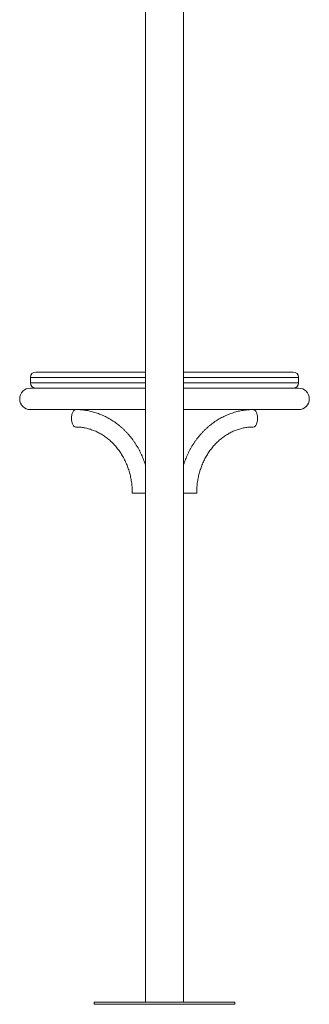
# Model space of a CAD drawing. Units: millimetres. Extents: x 170 to 394, y 133 to 306.
# Drawn here: x 356 to 377, y 141 to 215 of the extents above; entities that cross this region are included whole.
import ezdxf

# ---------------------------------------------------------------- set-up
doc = ezdxf.new("R2010")
doc.units = ezdxf.units.MM

msp = doc.modelspace()

# ---------------------------------------------------------------- linework, layer by layer
at = {"color": 7, "linetype": 'Continuous', "lineweight": 15}
for p, q in [((364.90332, 238.95707), (364.90332, 141.63855)), ((367.75332, 141.63855), (367.75332, 238.95707)), ((356.32832, 188.23855), (356.32832, 187.83855)), ((356.72832, 188.63855), (364.90332, 188.63855)), ((367.75332, 188.63855), (375.92832, 188.63855)), ((376.32832, 187.83855), (376.32832, 188.23855)), ((364.90332, 187.43855), (356.32832, 187.43855)), ((376.32832, 187.43855), (367.75332, 187.43855)), ((356.32832, 185.83855), (364.90332, 185.83855)), ((367.75332, 185.83855), (376.32832, 185.83855)), ((364.90332, 179.61159), (363.92832, 179.61159)), ((367.75332, 179.61159), (368.72832, 179.61159)), ((361.07832, 141.63855), (361.07832, 141.48855)), ((371.57832, 141.63855), (361.07832, 141.63855)), ((371.57832, 141.48855), (361.07832, 141.48855)), ((371.57832, 141.48855), (371.57832, 141.63855))]:
    msp.add_line(p, q, dxfattribs=at)
at = {"color": 8, "linetype": 'Continuous', "lineweight": 15}
for p, q in [((364.90332, 188.23855), (356.32832, 188.23855)), ((376.32832, 188.23855), (367.75332, 188.23855)), ((356.32832, 187.83855), (364.90332, 187.83855)), ((367.75332, 187.83855), (376.32832, 187.83855))]:
    msp.add_line(p, q, dxfattribs=at)
at = {"color": 7, "linetype": 'Continuous', "lineweight": 15, "flags": 128}
for points in [[(359.70764, 185.83855), (359.70761, 185.83855), (359.67216, 185.83446), (359.63716, 185.82226), (359.60305, 185.80208), (359.57025, 185.77418), (359.53917, 185.73892), (359.51022, 185.69674), (359.48375, 185.64817), (359.46009, 185.59382), (359.43954, 185.53437), (359.42237, 185.47058), (359.40878, 185.40323), (359.39895, 185.33319), (359.39301, 185.26133), (359.39102, 185.18855), (359.39301, 185.11577), (359.39895, 185.04391), (359.40878, 184.97387), (359.42237, 184.90653), (359.43954, 184.84273), (359.46009, 184.78328), (359.48375, 184.72893), (359.51022, 184.68036), (359.53917, 184.63818), (359.57025, 184.60292), (359.60305, 184.57503), (359.63716, 184.55485), (359.67216, 184.54264), (359.70747, 184.53855)], [(372.94904, 185.83855), (372.96557, 185.83766), (373.00086, 185.82978), (373.03551, 185.81383), (373.06906, 185.79002), (373.10111, 185.75865), (373.13124, 185.7201), (373.15909, 185.67488), (373.18429, 185.62353), (373.20653, 185.56672), (373.22553, 185.50515), (373.24106, 185.4396), (373.25291, 185.37089), (373.26095, 185.29989), (373.26506, 185.22749), (373.26519, 185.15459), (373.26135, 185.08213), (373.25359, 185.011), (373.24199, 184.94211), (373.22671, 184.87632), (373.20793, 184.81445), (373.1859, 184.75729), (373.1609, 184.70555), (373.13322, 184.65988), (373.10323, 184.62087)]]:
    msp.add_lwpolyline(points, dxfattribs=at)
at = {"color": 7, "linetype": 'Continuous', "lineweight": 15}
for centre, radius, start, end in [((356.72832, 188.23855), 0.4, 90, 180), ((375.92832, 188.23855), 0.4, 0, 90), ((356.32832, 186.63855), 0.8, 90, 270), ((356.72832, 187.83855), 0.4, 180, 270), ((375.92832, 187.83855), 0.4, 270, 0), ((376.32832, 186.63855), 0.8, 270, 90), ((372.93848, 184.7439), 0.20563, 272.984453, 323.2490265)]:
    msp.add_arc(centre, radius, start, end, dxfattribs=at)
for points, knots in [([(364.90332, 181.71563), (364.89501, 181.74242), (364.86603, 181.8358), (364.81011, 181.99319), (364.73578, 182.18757), (364.65525, 182.37883), (364.5691, 182.56694), (364.4773, 182.75164), (364.37999, 182.93273), (364.27726, 183.10998), (364.16924, 183.28319), (364.05606, 183.45215), (363.93784, 183.61668), (363.81472, 183.77656), (363.68685, 183.93163), (363.55437, 184.08169), (363.41745, 184.22657), (363.27624, 184.36609), (363.13092, 184.50011), (362.98165, 184.62845), (362.82861, 184.75098), (362.67198, 184.86755), (362.51195, 184.97802), (362.34872, 185.08228), (362.18246, 185.1802), (362.01339, 185.27167), (361.84169, 185.3566), (361.66758, 185.43489), (361.49125, 185.50645), (361.31291, 185.57121), (361.13277, 185.62911), (360.95103, 185.68007), (360.76791, 185.72405), (360.58361, 185.76102), (360.39835, 185.79091), (360.21233, 185.81374), (360.02577, 185.82934), (359.85744, 185.83736), (359.75136, 185.83821), (359.70761, 185.83855)], [0, 0, 0, 0, 0.01123457, 0.03915155, 0.06706457, 0.09497293, 0.12287588, 0.15077262, 0.17866228, 0.20654396, 0.23441668, 0.26227945, 0.29013122, 0.31797092, 0.34579747, 0.37360976, 0.40140673, 0.42918732, 0.45695052, 0.48469538, 0.51242106, 0.5401268, 0.56781196, 0.59547607, 0.6231188, 0.65074002, 0.67833979, 0.70591837, 0.73347625, 0.76101414, 0.78853296, 0.81603389, 0.84351828, 0.87098771, 0.89844394, 0.92588889, 0.95332464, 0.98075337, 1, 1, 1, 1]), ([(372.94903, 185.83855), (372.91382, 185.83832), (372.81628, 185.83769), (372.6565, 185.83095), (372.46997, 185.81632), (372.28401, 185.79449), (372.09881, 185.76561), (371.91458, 185.72967), (371.73154, 185.68674), (371.54989, 185.63685), (371.36983, 185.58006), (371.19156, 185.51642), (371.01528, 185.44601), (370.84121, 185.3689), (370.66953, 185.28517), (370.50043, 185.19492), (370.33413, 185.09824), (370.1708, 184.99525), (370.01064, 184.88605), (369.85383, 184.77076), (369.70055, 184.64952), (369.55099, 184.52247), (369.40532, 184.38973), (369.26371, 184.25148), (369.12633, 184.10786), (368.99333, 183.95904), (368.86488, 183.80519), (368.74113, 183.64649), (368.62222, 183.48312), (368.50828, 183.31527), (368.39946, 183.14314), (368.29588, 182.96692), (368.19767, 182.78682), (368.10492, 182.60306), (368.01777, 182.41583), (367.93624, 182.22539), (367.86074, 182.03183), (367.79952, 181.8619), (367.76593, 181.75558), (367.75332, 181.71564)], [0, 0, 0, 0, 0.01549304, 0.04291345, 0.07033457, 0.09775785, 0.12518559, 0.15262004, 0.18006334, 0.20751753, 0.23498447, 0.26246585, 0.28996319, 0.31747779, 0.34501074, 0.37256292, 0.400135, 0.42772742, 0.45534042, 0.48297405, 0.51062817, 0.53830248, 0.56599653, 0.59370973, 0.62144138, 0.6491907, 0.67695682, 0.70473884, 0.73253579, 0.7603467, 0.7881706, 0.81600651, 0.84385347, 0.87171056, 0.89957689, 0.92745161, 0.9553339, 0.98322303, 1, 1, 1, 1]), ([(359.70761, 184.53855), (359.73349, 184.53838), (359.8128, 184.53786), (359.94547, 184.53183), (360.10535, 184.51776), (360.26467, 184.49651), (360.42317, 184.46821), (360.58062, 184.43289), (360.73678, 184.3906), (360.89141, 184.34143), (361.0443, 184.28544), (361.19521, 184.22274), (361.34393, 184.15341), (361.49025, 184.07758), (361.63396, 183.99536), (361.77485, 183.90687), (361.91274, 183.81225), (362.04744, 183.71163), (362.17874, 183.60518), (362.30648, 183.49303), (362.43049, 183.37535), (362.55058, 183.25231), (362.66659, 183.12408), (362.77836, 182.99085), (362.88574, 182.8528), (362.98857, 182.71012), (363.08672, 182.56302), (363.18003, 182.41171), (363.26838, 182.25639), (363.35164, 182.09728), (363.42969, 181.93462), (363.50242, 181.76862), (363.56972, 181.59953), (363.63149, 181.42759), (363.68765, 181.25304), (363.7381, 181.07614), (363.78278, 180.89712), (363.82161, 180.71626), (363.85455, 180.53382), (363.88153, 180.35004), (363.90255, 180.16521), (363.91744, 179.97959), (363.92664, 179.79496), (363.92777, 179.6722), (363.92832, 179.61159)], [0, 0, 0, 0, 0.01189187, 0.0364434, 0.06099372, 0.08553622, 0.11006573, 0.13457743, 0.15906697, 0.18353061, 0.20796521, 0.2323683, 0.25673807, 0.28107335, 0.30537359, 0.32963878, 0.35386937, 0.37806625, 0.40223062, 0.42636398, 0.45046799, 0.47454449, 0.49859537, 0.52262258, 0.54662806, 0.57061372, 0.5945814, 0.61853287, 0.64246979, 0.66639372, 0.69030612, 0.71420832, 0.73810153, 0.76198687, 0.78586533, 0.8097378, 0.8336051, 0.85746793, 0.88132693, 0.90518268, 0.92903567, 0.95288637, 0.97673522, 1, 1, 1, 1]), ([(368.72832, 179.61159), (368.72848, 179.643), (368.72894, 179.73654), (368.73423, 179.89213), (368.7463, 180.07799), (368.76448, 180.26318), (368.78864, 180.44741), (368.81876, 180.63042), (368.8548, 180.81195), (368.89669, 180.99174), (368.94438, 181.16953), (368.99779, 181.34506), (369.05684, 181.51809), (369.12145, 181.68836), (369.1915, 181.85564), (369.2669, 182.01968), (369.34754, 182.18026), (369.4333, 182.33715), (369.52405, 182.49013), (369.61966, 182.63899), (369.71999, 182.78352), (369.8249, 182.92351), (369.93423, 183.05879), (370.04784, 183.18915), (370.16556, 183.31442), (370.28723, 183.43443), (370.41269, 183.54901), (370.54175, 183.65801), (370.67426, 183.76126), (370.81002, 183.85863), (370.94885, 183.94998), (371.09057, 184.03517), (371.23499, 184.11409), (371.3819, 184.18661), (371.53113, 184.25262), (371.68245, 184.31203), (371.83566, 184.36473), (371.99055, 184.41064), (372.1469, 184.44968), (372.30448, 184.48177), (372.46308, 184.5069), (372.62246, 184.52484), (372.78452, 184.53636), (372.89347, 184.53781), (372.94903, 184.53855)], [0, 0, 0, 0, 0.01205789, 0.03590269, 0.05974793, 0.08359288, 0.10743795, 0.13128356, 0.15513017, 0.17897829, 0.20282848, 0.22668139, 0.25053773, 0.27439829, 0.29826399, 0.32213582, 0.3460149, 0.36990246, 0.39379984, 0.41770853, 0.44163011, 0.46556629, 0.48951888, 0.51348981, 0.53748105, 0.56149466, 0.58553271, 0.60959724, 0.63369028, 0.65781372, 0.6819693, 0.70615854, 0.73038266, 0.75464252, 0.77893853, 0.80327061, 0.82763809, 0.85203969, 0.87647347, 0.90093682, 0.92542645, 0.94993849, 0.97446846, 1, 1, 1, 1])]:
    msp.add_open_spline(points, degree=3, knots=knots, dxfattribs=at)

doc.saveas('drawing.dxf')
